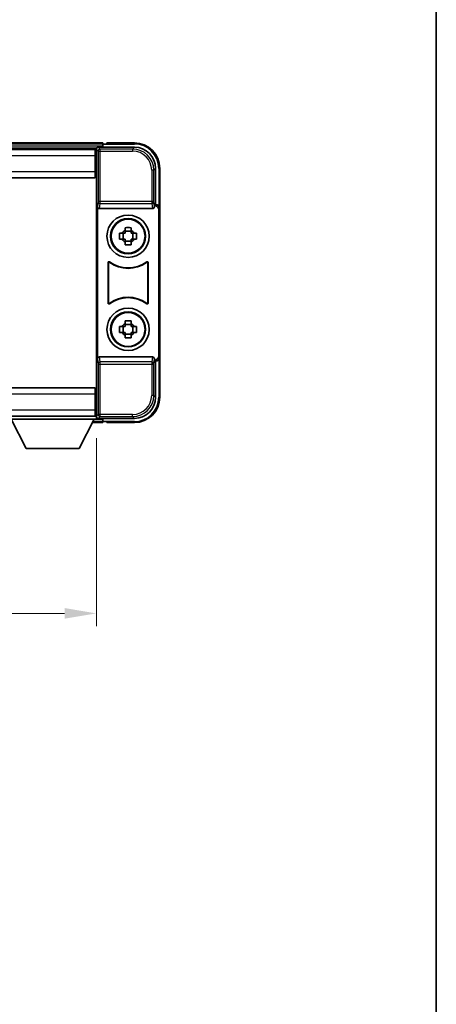
# Model space of a CAD drawing. Units: millimetres. Extents: x 1 to 7109, y 1 to 1125.
# Drawn here: x 2649 to 2748, y 233 to 466 of the extents above; entities that cross this region are included whole.
import ezdxf

# ---------------------------------------------------------------- set-up
doc = ezdxf.new("R2010")
doc.units = ezdxf.units.MM
for name, color, linetype, lineweight in [('Border (ISO)', 7, 'Continuous', 35), ('Dimension (ISO)', 7, 'Continuous', 18), ('Dimension (ISO) @ 1', 7, 'Continuous', 18), ('Visible (ISO)', 7, 'Continuous', 35), ('Visible Narrow (ISO)', 7, 'Continuous', 25)]:
    doc.layers.add(name, color=color, linetype=linetype, lineweight=lineweight)
doc.styles.add('Note Text (TK)', font='MS PGothic.ttf')
doc.dimstyles.new('Default - Method 1b (TK)', dxfattribs={"dimscale": 4, "dimtxt": 2.5, "dimasz": 2.5, "dimexe": 1, "dimexo": 1.5, "dimgap": 1, "dimtad": 1, "dimtoh": 1, "dimrnd": 1e-08, "dimdsep": 46, "dimtxsty": 'Note Text (TK)', "dimcen": 0.09, "dimdle": 5, "dimclrd": 100, "dimclre": 100, "dimclrt": 7, "dimadec": 1, "dimazin": 1, "dimtfac": 1, "dimtmove": 0, "dimatfit": 3, "dimfxl": 1, "dimtolj": 1, "dimlwd": -1, "dimlwe": -1, "dimarcsym": 0})

# ---------------------------------------------------------------- blocks, each defined once
blk = doc.blocks.new('図面枠 tk図枠')
at = {"layer": 'Border (ISO)'}
blk.add_line((405.5, 289), (405.5, 8), dxfattribs=at)
blk = doc.blocks.new('*D64')
at = {"layer": 'Defpoints', "color": 0}
for p in [(2537.35, 371.28), (2667.35, 371.28), (2667.35, 325.46)]:
    blk.add_point(p, dxfattribs=at)
at = {"layer": 'Dimension (ISO)', "color": 100}
for p, q in [((2537.35, 366.78), (2537.35, 322.46)), ((2667.35, 366.78), (2667.35, 322.46)), ((2544.85, 325.46), (2659.85, 325.46))]:
    blk.add_line(p, q, dxfattribs=at)
for points in [[(2544.85, 326.71), (2544.85, 324.21), (2537.35, 325.46)], [(2659.85, 326.71), (2659.85, 324.21), (2667.35, 325.46)]]:
    blk.add_solid(points, dxfattribs=at)
at = {"layer": 'Dimension (ISO)', "color": 7, "insert": (2594.93, 332.21), "char_height": 7.5, "attachment_point": 4, "style": 'Note Text (TK)'}
blk.add_mtext('\\A1;130', dxfattribs=at)

msp = doc.modelspace()

# ---------------------------------------------------------------- linework, layer by layer
at = {"layer": 'Visible (ISO)'}
for p, q in [((2668.8497, 436.4811), (2535.8497, 436.4811)), ((2667.4165, 435.2311), (2537.2829, 435.2311)), ((2667.0997, 434.9811), (2537.5997, 434.9811)), ((2667.3497, 434.9811), (2667.0997, 434.9811)), ((2667.0997, 434.9811), (2667.0997, 433.4811)), ((2667.3497, 429.3938), (2667.3497, 434.9814)), ((2667.8494, 435.4811), (2676.3527, 435.4811)), ((2668.8497, 436.4811), (2668.8497, 436.1811)), ((2668.8497, 435.7311), (2668.8497, 436.1811)), ((2668.8497, 435.4811), (2668.8497, 435.9311)), ((2669.8497, 436.1811), (2669.0997, 436.1811)), ((2669.8497, 436.2311), (2669.8497, 436.4811)), ((2676.3497, 436.4811), (2669.8497, 436.4811)), ((2669.8497, 436.2311), (2669.8497, 436.1811)), ((2667.0997, 433.9811), (2667.3497, 433.9811)), ((2667.0997, 429.7311), (2667.0997, 433.4811)), ((2667.3497, 431.3811), (2667.0997, 431.3811)), ((2681.3497, 430.4842), (2681.3497, 421.9811)), ((2682.3497, 420.9817), (2682.3497, 430.4811)), ((2667.0997, 428.2311), (2537.5997, 428.2311)), ((2667.0997, 429.7311), (2667.0997, 428.2311)), ((2667.3497, 377.5685), (2667.3497, 429.3938)), ((2667.6116, 421.4928), (2667.6116, 385.4695)), ((2668.1076, 420.9811), (2680.5918, 420.9811)), ((2681.3497, 421.9811), (2681.0878, 421.7192)), ((2681.0878, 421.7192), (2681.0884, 421.7192)), ((2681.0878, 421.4928), (2681.0878, 421.7192)), ((2681.3497, 421.9811), (2681.3503, 421.9811)), ((2682.0878, 420.7198), (2682.0878, 386.2424)), ((2682.3497, 420.9817), (2682.3497, 385.9805)), ((2674.133, 415.8729), (2674.133, 416.4918)), ((2675.5663, 416.4918), (2675.5663, 415.8729)), ((2672.839, 415.1978), (2673.4579, 415.1978)), ((2673.4579, 413.7645), (2672.839, 413.7645)), ((2673.6929, 415.1978), (2673.6929, 413.7645)), ((2675.5663, 415.6379), (2674.133, 415.6379)), ((2676.0064, 415.1978), (2676.0064, 413.7645)), ((2676.2415, 415.1978), (2676.8603, 415.1978)), ((2676.8603, 413.7645), (2676.2415, 413.7645)), ((2674.133, 413.3244), (2675.5663, 413.3244)), ((2674.133, 412.4705), (2674.133, 413.0893)), ((2675.5663, 413.0893), (2675.5663, 412.4705)), ((2670.1116, 398.7017), (2670.1116, 408.2606)), ((2670.1989, 408.0912), (2670.1989, 398.8711)), ((2679.5005, 398.8711), (2679.5005, 408.0912)), ((2679.5878, 408.2606), (2679.5878, 398.7017)), ((2672.839, 393.1978), (2673.4579, 393.1978)), ((2673.6929, 393.1978), (2673.6929, 391.7645)), ((2674.133, 393.8729), (2674.133, 394.4918)), ((2675.5663, 393.6379), (2674.133, 393.6379)), ((2675.5663, 394.4918), (2675.5663, 393.8729)), ((2676.0064, 393.1978), (2676.0064, 391.7645)), ((2676.2415, 393.1978), (2676.8603, 393.1978)), ((2673.4579, 391.7645), (2672.839, 391.7645)), ((2674.133, 391.3244), (2675.5663, 391.3244)), ((2674.133, 390.4705), (2674.133, 391.0893)), ((2675.5663, 391.0893), (2675.5663, 390.4705)), ((2676.8603, 391.7645), (2676.2415, 391.7645)), ((2680.5918, 385.9811), (2668.1076, 385.9811)), ((2682.3497, 376.4811), (2682.3497, 385.9805)), ((2681.0878, 385.243), (2681.0878, 385.4695)), ((2681.0884, 385.243), (2681.0878, 385.243)), ((2681.3497, 384.9811), (2681.0878, 385.243)), ((2681.3503, 384.9811), (2681.3497, 384.9811)), ((2681.3497, 384.9811), (2681.3497, 376.4781)), ((2537.5997, 378.7311), (2667.0997, 378.7311)), ((2667.0997, 378.7311), (2667.0997, 377.2311)), ((2667.0997, 373.4811), (2667.0997, 377.2311)), ((2667.3497, 371.9808), (2667.3497, 377.5685)), ((2667.0997, 375.5811), (2667.3497, 375.5811)), ((2537.5997, 371.9811), (2667.0997, 371.9811)), ((2646.7497, 371.9811), (2667.3497, 371.9811)), ((2667.0997, 373.4811), (2667.0997, 371.9811)), ((2667.3497, 372.9811), (2667.0997, 372.9811)), ((2667.0997, 371.9811), (2667.3497, 371.9811)), ((2667.3497, 371.9811), (2667.3497, 371.2811)), ((2646.7497, 371.2811), (2667.3497, 371.2811)), ((2650.7997, 364.3811), (2647.2497, 371.2811)), ((2663.2997, 364.3811), (2666.8497, 371.2811)), ((2666.4381, 370.4811), (2668.8497, 370.4811)), ((2667.3497, 371.7311), (2667.4165, 371.7311)), ((2676.3527, 371.4811), (2667.8494, 371.4811)), ((2668.8497, 371.0311), (2668.8497, 371.4811)), ((2668.8497, 370.7811), (2668.8497, 371.2311)), ((2668.8497, 370.7811), (2668.8497, 370.4811)), ((2669.0997, 370.7811), (2669.8497, 370.7811)), ((2669.8497, 370.7811), (2669.8497, 370.7311)), ((2669.8497, 370.4811), (2669.8497, 370.7311)), ((2669.8497, 370.4811), (2676.3497, 370.4811)), ((2650.7997, 364.3811), (2663.2997, 364.3811))]:
    msp.add_line(p, q, dxfattribs=at)
for centre, radius in [((2674.8497, 414.4811), 5), ((2674.8497, 414.4811), 4.15), ((2674.8497, 414.4811), 4.0013), ((2674.8497, 392.4811), 5), ((2674.8497, 392.4811), 4.15), ((2674.8497, 392.4811), 4.0013)]:
    msp.add_circle(centre, radius, dxfattribs=at)
for centre, radius, start, end in [((2669.0997, 435.9311), 0.25, 90, 180), ((2676.3497, 430.4811), 6, 0, 90), ((2674.8497, 414.4811), 1.5655, 117.245031, 152.754969), ((2674.8497, 414.4811), 1.5655, 207.245031, 242.754969), ((2674.8497, 414.4811), 1.5655, 27.245031, 62.754969), ((2674.8497, 414.4811), 1.5655, 297.245031, 332.754969), ((2674.8497, 414.4811), 7.5, 233.887744, 306.112256), ((2674.8497, 414.4811), 7.5873, 235.141173, 304.858827), ((2674.8497, 392.4811), 7.5, 53.887744, 126.112256), ((2674.8497, 392.4811), 7.5873, 55.141173, 124.858827), ((2674.8497, 392.4811), 1.5655, 117.245031, 152.754969), ((2674.8497, 392.4811), 1.5655, 27.245031, 62.754969), ((2674.8497, 392.4811), 1.5655, 207.245031, 242.754969), ((2674.8497, 392.4811), 1.5655, 297.245031, 332.754969), ((2676.3497, 376.4811), 6, 270, 0), ((2669.0997, 371.0311), 0.25, 180, 270)]:
    msp.add_arc(centre, radius, start, end, dxfattribs=at)
for centre, major_axis, ratio, start_param, end_param in [((2667.85, 434.9808), (-0.354, 0.354), 0.99878277, 5.49839613, 7.06797448), ((2676.3466, 430.4781), (3.5398, 3.5398), 0.99878277, 5.49839613, 7.06797448), ((2668.1119, 421.4973), (-0.0697, -0.5117), 0.96815944, 4.8522561, 6.41439087), ((2680.5875, 421.4973), (0.0697, -0.5117), 0.96815944, 6.15197975, 7.71411451), ((2681.0872, 420.7186), (0.708, 0.708), 0.99878277, 5.49839613, 7.06797448), ((2681.3491, 420.9805), (0.708, 0.708), 0.99878277, 5.49839613, 7.06797448), ((2668.1119, 385.465), (-0.0697, 0.5117), 0.96815944, 6.15197975, 7.71411451), ((2680.5875, 385.465), (0.0697, 0.5117), 0.96815944, 4.8522561, 6.41439087), ((2681.0872, 386.2437), (0.708, -0.708), 0.99878277, 5.49839613, 7.06797448), ((2681.3491, 385.9817), (0.708, -0.708), 0.99878277, 5.49839613, 7.06797448), ((2676.3466, 376.4842), (3.5398, -3.5398), 0.99878277, 5.49839613, 7.06797448), ((2667.85, 371.9814), (-0.354, -0.354), 0.99878277, 5.49839613, 7.06797448)]:
    msp.add_ellipse(centre, major_axis=major_axis, ratio=ratio, start_param=start_param, end_param=end_param, dxfattribs=at)
for points, knots in [([(2674.133, 416.4918), (2674.3798, 416.4991), (2674.6233, 416.5025), (2675.076, 416.5025), (2675.3195, 416.4991), (2675.5663, 416.4918)], [4.331071921, 4.331071921, 4.331071921, 4.331071921, 4.398975087, 4.398975087, 4.466878254, 4.466878254, 4.466878254, 4.466878254]), ([(2672.839, 413.7645), (2672.8317, 414.0113), (2672.8283, 414.2548), (2672.8283, 414.7075), (2672.8317, 414.951), (2672.839, 415.1978)], [4.331071921, 4.331071921, 4.331071921, 4.331071921, 4.398975087, 4.398975087, 4.466878254, 4.466878254, 4.466878254, 4.466878254]), ([(2676.8603, 415.1978), (2676.8677, 414.951), (2676.8711, 414.7075), (2676.8711, 414.2548), (2676.8677, 414.0113), (2676.8603, 413.7645)], [4.331071921, 4.331071921, 4.331071921, 4.331071921, 4.398975087, 4.398975087, 4.466878254, 4.466878254, 4.466878254, 4.466878254]), ([(2675.5663, 412.4705), (2675.3195, 412.4631), (2675.076, 412.4597), (2674.6233, 412.4597), (2674.3798, 412.4631), (2674.133, 412.4705)], [4.331071921, 4.331071921, 4.331071921, 4.331071921, 4.398975087, 4.398975087, 4.466878254, 4.466878254, 4.466878254, 4.466878254]), ([(2670.4294, 408.4222), (2670.4084, 408.4375), (2670.3845, 408.4486), (2670.3339, 408.461), (2670.3076, 408.4623), (2670.2561, 408.4545), (2670.2314, 408.4457), (2670.1867, 408.419), (2670.1672, 408.4014), (2670.1387, 408.3634), (2670.1286, 408.3442), (2670.115, 408.3035), (2670.1116, 408.2821), (2670.1116, 408.2606)], [0, 0, 0, 0, 0.0078199922, 0.0078199922, 0.0156337436, 0.0156337436, 0.0234424956, 0.0234424956, 0.031250375, 0.031250375, 0.0376977954, 0.0376977954, 0.0441465642, 0.0441465642, 0.0441465642, 0.0441465642]), ([(2670.5131, 408.2553), (2670.4917, 408.2702), (2670.4676, 408.2808), (2670.4168, 408.2921), (2670.3905, 408.2927), (2670.3392, 408.2839), (2670.3146, 408.2745), (2670.2705, 408.2468), (2670.2514, 408.2288), (2670.2242, 408.1908), (2670.2148, 408.1721), (2670.2021, 408.1326), (2670.1989, 408.112), (2670.1989, 408.0912)], [0, 0, 0, 0, 0.0078195423, 0.0078195423, 0.0156330881, 0.0156330881, 0.0234419233, 0.0234419233, 0.0312500533, 0.0312500533, 0.037477372, 0.037477372, 0.043705905, 0.043705905, 0.043705905, 0.043705905]), ([(2679.5005, 408.0912), (2679.5005, 408.1173), (2679.4954, 408.1431), (2679.4756, 408.1913), (2679.4611, 408.2132), (2679.4245, 408.2503), (2679.4028, 408.2651), (2679.3549, 408.2854), (2679.3292, 408.2909), (2679.2824, 408.2915), (2679.2617, 408.2885), (2679.222, 408.2763), (2679.2033, 408.2672), (2679.1862, 408.2553)], [0, 0, 0, 0, 0.0078195138, 0.0078195138, 0.0156330182, 0.0156330182, 0.0234418051, 0.0234418051, 0.0312498868, 0.0312498868, 0.0374773106, 0.0374773106, 0.0437059044, 0.0437059044, 0.0437059044, 0.0437059044]), ([(2679.5878, 408.2606), (2679.5878, 408.2867), (2679.5827, 408.3125), (2679.5629, 408.3607), (2679.5484, 408.3826), (2679.5118, 408.4197), (2679.4901, 408.4345), (2679.4422, 408.4548), (2679.4165, 408.4603), (2679.369, 408.4609), (2679.3476, 408.4577), (2679.3066, 408.4446), (2679.2873, 408.4348), (2679.2699, 408.4222)], [0, 0, 0, 0, 0.0078199624, 0.0078199624, 0.0156336702, 0.0156336702, 0.023442371, 0.023442371, 0.0312501992, 0.0312501992, 0.0376977324, 0.0376977324, 0.0441465637, 0.0441465637, 0.0441465637, 0.0441465637]), ([(2670.1116, 398.7017), (2670.1116, 398.6756), (2670.1167, 398.6498), (2670.1365, 398.6016), (2670.151, 398.5796), (2670.1876, 398.5426), (2670.2093, 398.5278), (2670.2572, 398.5074), (2670.2829, 398.502), (2670.3304, 398.5014), (2670.3518, 398.5046), (2670.3927, 398.5177), (2670.412, 398.5274), (2670.4294, 398.5401)], [0, 0, 0, 0, 0.0078199624, 0.0078199624, 0.0156336701, 0.0156336701, 0.023442371, 0.023442371, 0.0312501991, 0.0312501991, 0.0376977323, 0.0376977323, 0.0441465637, 0.0441465637, 0.0441465637, 0.0441465637]), ([(2670.1989, 398.8711), (2670.1989, 398.845), (2670.2039, 398.8192), (2670.2237, 398.771), (2670.2382, 398.749), (2670.2748, 398.712), (2670.2966, 398.6972), (2670.3445, 398.6768), (2670.3702, 398.6714), (2670.4169, 398.6708), (2670.4376, 398.6738), (2670.4773, 398.686), (2670.4961, 398.6951), (2670.5131, 398.707)], [0, 0, 0, 0, 0.0078195138, 0.0078195138, 0.0156330182, 0.0156330182, 0.0234418051, 0.0234418051, 0.0312498868, 0.0312498868, 0.0374773106, 0.0374773106, 0.0437059044, 0.0437059044, 0.0437059044, 0.0437059044]), ([(2679.1862, 398.707), (2679.2076, 398.6921), (2679.2317, 398.6815), (2679.2826, 398.6702), (2679.3089, 398.6695), (2679.3602, 398.6784), (2679.3847, 398.6878), (2679.4288, 398.7154), (2679.448, 398.7334), (2679.4752, 398.7715), (2679.4846, 398.7901), (2679.4973, 398.8297), (2679.5005, 398.8503), (2679.5005, 398.8711)], [0, 0, 0, 0, 0.0078195423, 0.0078195423, 0.0156330881, 0.0156330881, 0.0234419233, 0.0234419233, 0.0312500533, 0.0312500533, 0.037477372, 0.037477372, 0.043705905, 0.043705905, 0.043705905, 0.043705905]), ([(2679.2699, 398.5401), (2679.291, 398.5248), (2679.3149, 398.5136), (2679.3655, 398.5012), (2679.3917, 398.5), (2679.4432, 398.5077), (2679.468, 398.5166), (2679.5127, 398.5433), (2679.5322, 398.5608), (2679.5607, 398.5989), (2679.5707, 398.618), (2679.5843, 398.6588), (2679.5878, 398.6802), (2679.5878, 398.7017)], [0, 0, 0, 0, 0.0078199922, 0.0078199922, 0.0156337436, 0.0156337436, 0.0234424956, 0.0234424956, 0.031250375, 0.031250375, 0.0376977954, 0.0376977954, 0.0441465642, 0.0441465642, 0.0441465642, 0.0441465642]), ([(2672.839, 391.7645), (2672.8317, 392.0113), (2672.8283, 392.2548), (2672.8283, 392.7075), (2672.8317, 392.951), (2672.839, 393.1978)], [4.331071921, 4.331071921, 4.331071921, 4.331071921, 4.398975087, 4.398975087, 4.466878254, 4.466878254, 4.466878254, 4.466878254]), ([(2674.133, 394.4918), (2674.3798, 394.4991), (2674.6233, 394.5025), (2675.076, 394.5025), (2675.3195, 394.4991), (2675.5663, 394.4918)], [4.331071921, 4.331071921, 4.331071921, 4.331071921, 4.398975087, 4.398975087, 4.466878254, 4.466878254, 4.466878254, 4.466878254]), ([(2676.8603, 393.1978), (2676.8677, 392.951), (2676.8711, 392.7075), (2676.8711, 392.2548), (2676.8677, 392.0113), (2676.8603, 391.7645)], [4.331071921, 4.331071921, 4.331071921, 4.331071921, 4.398975087, 4.398975087, 4.466878254, 4.466878254, 4.466878254, 4.466878254]), ([(2675.5663, 390.4705), (2675.3195, 390.4631), (2675.076, 390.4597), (2674.6233, 390.4597), (2674.3798, 390.4631), (2674.133, 390.4705)], [4.331071921, 4.331071921, 4.331071921, 4.331071921, 4.398975087, 4.398975087, 4.466878254, 4.466878254, 4.466878254, 4.466878254])]:
    msp.add_open_spline(points, degree=3, knots=knots, dxfattribs=at)
for points, weights in [([(2674.133, 415.1978), (2673.8677, 415.1978), (2673.4579, 415.1978)], [1.35956394726, 1.22656475141, 1.03074466748]), ([(2673.4579, 413.7645), (2673.8677, 413.7645), (2674.133, 413.7645)], [1.03074466748, 1.22656475141, 1.35956394726]), ([(2674.133, 415.8729), (2674.133, 415.4631), (2674.133, 415.1978)], [1.03074466748, 1.22656475141, 1.35956394726]), ([(2674.133, 413.7645), (2674.133, 413.4992), (2674.133, 413.0893)], [1.35956394726, 1.22656475141, 1.03074466748]), ([(2675.5663, 415.1978), (2675.5663, 415.4631), (2675.5663, 415.8729)], [1.35956394726, 1.22656475141, 1.03074466748]), ([(2676.2415, 415.1978), (2675.8317, 415.1978), (2675.5663, 415.1978)], [1.03074466748, 1.22656475141, 1.35956394726]), ([(2675.5663, 413.0893), (2675.5663, 413.4992), (2675.5663, 413.7645)], [1.03074466748, 1.22656475141, 1.35956394726]), ([(2675.5663, 413.7645), (2675.8317, 413.7645), (2676.2415, 413.7645)], [1.35956394726, 1.22656475141, 1.03074466748]), ([(2674.133, 393.1978), (2673.8677, 393.1978), (2673.4579, 393.1978)], [1.35956394726, 1.22656475141, 1.03074466748]), ([(2674.133, 393.8729), (2674.133, 393.4631), (2674.133, 393.1978)], [1.03074466748, 1.22656475141, 1.35956394726]), ([(2675.5663, 393.1978), (2675.5663, 393.4631), (2675.5663, 393.8729)], [1.35956394726, 1.22656475141, 1.03074466748]), ([(2676.2415, 393.1978), (2675.8317, 393.1978), (2675.5663, 393.1978)], [1.03074466748, 1.22656475141, 1.35956394726]), ([(2673.4579, 391.7645), (2673.8677, 391.7645), (2674.133, 391.7645)], [1.03074466748, 1.22656475141, 1.35956394726]), ([(2674.133, 391.7645), (2674.133, 391.4992), (2674.133, 391.0893)], [1.35956394726, 1.22656475141, 1.03074466748]), ([(2675.5663, 391.0893), (2675.5663, 391.4992), (2675.5663, 391.7645)], [1.03074466748, 1.22656475141, 1.35956394726]), ([(2675.5663, 391.7645), (2675.8317, 391.7645), (2676.2415, 391.7645)], [1.35956394726, 1.22656475141, 1.03074466748])]:
    msp.add_rational_spline(points, weights, degree=2, dxfattribs=at)
at = {"layer": 'Visible Narrow (ISO)'}
for p, q in [((2668.8497, 436.1811), (2535.8497, 436.1811)), ((2668.8497, 435.7311), (2535.8497, 435.7311)), ((2667.3497, 434.9814), (2667.7693, 434.5618)), ((2668.269, 435.0615), (2667.8494, 435.4811)), ((2668.269, 434.5618), (2668.269, 435.0615)), ((2675.9331, 435.0615), (2668.269, 435.0615)), ((2669.8497, 436.2311), (2676.3497, 436.2311)), ((2676.3527, 435.4811), (2675.9331, 435.0615)), ((2675.9331, 435.0615), (2675.9331, 434.5618)), ((2676.3497, 436.4811), (2676.3497, 436.2311)), ((2667.0997, 433.4811), (2537.5997, 433.4811)), ((2667.3497, 433.6811), (2667.0997, 433.6811)), ((2667.7693, 434.5618), (2667.7693, 422.6502)), ((2667.7693, 434.5618), (2668.269, 434.5618)), ((2668.269, 434.5618), (2675.9331, 434.5618)), ((2668.269, 422.6502), (2668.269, 434.5618)), ((2667.3497, 431.7811), (2667.0997, 431.7811)), ((2680.93, 430.0645), (2680.4303, 430.0645)), ((2680.4303, 430.0645), (2680.4303, 422.6502)), ((2680.93, 430.0645), (2681.3497, 430.4842)), ((2680.93, 422.6502), (2680.93, 430.0645)), ((2682.3497, 430.4811), (2682.0997, 430.4811)), ((2682.0997, 430.4811), (2682.0997, 421.6431)), ((2537.5997, 429.7311), (2667.0997, 429.7311)), ((2667.7693, 422.6502), (2667.6116, 421.4928)), ((2668.269, 422.6502), (2667.7693, 422.6502)), ((2668.1076, 420.9811), (2668.269, 422.1658)), ((2668.269, 422.1658), (2668.269, 422.6502)), ((2680.4303, 422.6502), (2668.269, 422.6502)), ((2668.269, 422.1658), (2680.4303, 422.1658)), ((2680.93, 422.6502), (2680.4303, 422.6502)), ((2680.4303, 422.6502), (2680.4303, 422.1658)), ((2680.4303, 422.1658), (2680.5918, 420.9811)), ((2681.0878, 421.4928), (2680.93, 422.6502)), ((2681.3503, 421.9811), (2681.0884, 421.7192)), ((2682.0878, 420.7198), (2682.3497, 420.9817)), ((2668.269, 384.7965), (2668.1076, 385.9811)), ((2680.5918, 385.9811), (2680.4303, 384.7965)), ((2682.3497, 385.9805), (2682.0878, 386.2424)), ((2667.6116, 385.4695), (2667.7693, 384.3121)), ((2667.7693, 384.3121), (2668.269, 384.3121)), ((2667.7693, 384.3121), (2667.7693, 372.4005)), ((2680.4303, 384.7965), (2668.269, 384.7965)), ((2668.269, 384.3121), (2668.269, 384.7965)), ((2668.269, 372.4005), (2668.269, 384.3121)), ((2668.269, 384.3121), (2680.4303, 384.3121)), ((2680.4303, 384.7965), (2680.4303, 384.3121)), ((2680.4303, 384.3121), (2680.93, 384.3121)), ((2680.4303, 384.3121), (2680.4303, 376.8977)), ((2680.93, 384.3121), (2681.0878, 385.4695)), ((2680.93, 376.8977), (2680.93, 384.3121)), ((2681.0884, 385.243), (2681.3503, 384.9811)), ((2682.0997, 385.3192), (2682.0997, 376.4811)), ((2667.0997, 377.2311), (2537.5997, 377.2311)), ((2680.93, 376.8977), (2680.4303, 376.8977)), ((2681.3497, 376.4781), (2680.93, 376.8977)), ((2682.3497, 376.4811), (2682.0997, 376.4811)), ((2667.0997, 375.1811), (2667.3497, 375.1811)), ((2537.5997, 373.4811), (2667.0997, 373.4811)), ((2667.0997, 373.2811), (2667.3497, 373.2811)), ((2667.7693, 372.4005), (2667.3497, 371.9808)), ((2668.269, 372.4005), (2667.7693, 372.4005)), ((2667.8494, 371.4811), (2668.269, 371.9008)), ((2668.269, 371.9008), (2668.269, 372.4005)), ((2675.9331, 372.4005), (2668.269, 372.4005)), ((2668.269, 371.9008), (2675.9331, 371.9008)), ((2675.9331, 371.9008), (2675.9331, 372.4005)), ((2675.9331, 371.9008), (2676.3527, 371.4811)), ((2666.5924, 370.7811), (2668.8497, 370.7811)), ((2666.824, 371.2311), (2668.8497, 371.2311)), ((2676.3497, 370.7311), (2669.8497, 370.7311)), ((2676.3497, 370.4811), (2676.3497, 370.7311))]:
    msp.add_line(p, q, dxfattribs=at)
for centre, start, end in [((2676.3497, 430.4811), 0, 90), ((2676.3497, 376.4811), 270, 0)]:
    msp.add_arc(centre, 5.75, start, end, dxfattribs=at)
for centre, major_axis, ratio, start_param, end_param in [((2668.269, 434.5618), (-0.3536, -0.3536), 0.99878277, 3.9275998, 5.49717816), ((2675.9276, 430.059), (3.539, 3.539), 0.99902583, 5.49839613, 7.06797448), ((2675.9276, 430.059), (3.1859, 3.1859), 0.99878277, 5.49839613, 7.06797448), ((2668.269, 422.6502), (-0.4954, 0.0675), 0.96815944, 0.13986712, 1.70200189), ((2680.4303, 422.6502), (0.4954, 0.0675), 0.96815944, 4.58118342, 6.14331819), ((2668.269, 384.3121), (-0.4954, -0.0675), 0.96815944, 4.58118342, 6.14331819), ((2680.4303, 384.3121), (0.4954, -0.0675), 0.96815944, 0.13986712, 1.70200189), ((2675.9276, 376.9032), (3.539, -3.539), 0.99902583, 5.49839613, 7.06797448), ((2675.9276, 376.9032), (3.1859, -3.1859), 0.99878277, 5.49839613, 7.06797448), ((2668.269, 372.4005), (0.3536, -0.3536), 0.99878277, 3.9275998, 5.49717816)]:
    msp.add_ellipse(centre, major_axis=major_axis, ratio=ratio, start_param=start_param, end_param=end_param, dxfattribs=at)
for points, knots in [([(2670.1116, 408.2606), (2670.1182, 408.2476), (2670.1248, 408.2346), (2670.1392, 408.2065), (2670.147, 408.1913), (2670.1548, 408.1761), (2670.1628, 408.1607), (2670.1707, 408.1454), (2670.1854, 408.1171), (2670.1921, 408.1041), (2670.1989, 408.0912)], [0.020398723, 0.020398723, 0.020398723, 0.020398723, 0.134138504, 0.134138504, 0.268277009, 0.268277009, 0.268277009, 0.404718404, 0.404718404, 0.520761731, 0.520761731, 0.520761731, 0.520761731]), ([(2670.5131, 408.2553), (2670.5066, 408.268), (2670.5002, 408.2808), (2670.4861, 408.3087), (2670.4785, 408.3238), (2670.4709, 408.339), (2670.4634, 408.3539), (2670.4559, 408.3688), (2670.4421, 408.3966), (2670.4357, 408.4093), (2670.4294, 408.4222)], [-0.520761731, -0.520761731, -0.520761731, -0.520761731, -0.404718404, -0.404718404, -0.268277009, -0.268277009, -0.268277009, -0.134138504, -0.134138504, -0.020398723, -0.020398723, -0.020398723, -0.020398723]), ([(2679.2699, 408.4222), (2679.2636, 408.4093), (2679.2572, 408.3965), (2679.2434, 408.3688), (2679.2359, 408.3538), (2679.2285, 408.3389), (2679.2209, 408.3238), (2679.2133, 408.3087), (2679.1992, 408.2808), (2679.1927, 408.2681), (2679.1862, 408.2553)], [0.020014847, 0.020014847, 0.020014847, 0.020014847, 0.133969253, 0.133969253, 0.267938507, 0.267938507, 0.267938507, 0.404165284, 0.404165284, 0.520377854, 0.520377854, 0.520377854, 0.520377854]), ([(2679.5005, 408.0912), (2679.5073, 408.1042), (2679.514, 408.1171), (2679.5287, 408.1454), (2679.5366, 408.1607), (2679.5445, 408.1761), (2679.5523, 408.1912), (2679.5601, 408.2064), (2679.5745, 408.2346), (2679.5811, 408.2476), (2679.5878, 408.2606)], [-0.520377854, -0.520377854, -0.520377854, -0.520377854, -0.404165284, -0.404165284, -0.267938507, -0.267938507, -0.267938507, -0.133969253, -0.133969253, -0.020014847, -0.020014847, -0.020014847, -0.020014847]), ([(2670.1989, 398.8711), (2670.1921, 398.8581), (2670.1854, 398.8452), (2670.1707, 398.8169), (2670.1628, 398.8016), (2670.1548, 398.7862), (2670.147, 398.771), (2670.1392, 398.7558), (2670.1248, 398.7276), (2670.1182, 398.7147), (2670.1116, 398.7017)], [-0.520761746, -0.520761746, -0.520761746, -0.520761746, -0.404732719, -0.404732719, -0.268305608, -0.268305608, -0.268305608, -0.134152804, -0.134152804, -0.020398739, -0.020398739, -0.020398739, -0.020398739]), ([(2670.4294, 398.5401), (2670.4357, 398.5529), (2670.4421, 398.5657), (2670.4559, 398.5935), (2670.4634, 398.6084), (2670.4709, 398.6233), (2670.4785, 398.6385), (2670.4861, 398.6536), (2670.5002, 398.6815), (2670.5066, 398.6942), (2670.5131, 398.707)], [0.020398739, 0.020398739, 0.020398739, 0.020398739, 0.134152804, 0.134152804, 0.268305608, 0.268305608, 0.268305608, 0.404732719, 0.404732719, 0.520761746, 0.520761746, 0.520761746, 0.520761746]), ([(2679.1862, 398.707), (2679.1927, 398.6942), (2679.1992, 398.6815), (2679.2133, 398.6536), (2679.2209, 398.6385), (2679.2285, 398.6233), (2679.236, 398.6084), (2679.2434, 398.5934), (2679.2573, 398.5657), (2679.2636, 398.5529), (2679.2699, 398.5401)], [-0.520761731, -0.520761731, -0.520761731, -0.520761731, -0.404702592, -0.404702592, -0.268245385, -0.268245385, -0.268245385, -0.134122692, -0.134122692, -0.020398723, -0.020398723, -0.020398723, -0.020398723]), ([(2679.5878, 398.7017), (2679.5812, 398.7147), (2679.5745, 398.7276), (2679.5601, 398.7558), (2679.5523, 398.771), (2679.5445, 398.7861), (2679.5366, 398.8015), (2679.5287, 398.8169), (2679.514, 398.8452), (2679.5072, 398.8581), (2679.5005, 398.8711)], [0.020398723, 0.020398723, 0.020398723, 0.020398723, 0.134122692, 0.134122692, 0.268245385, 0.268245385, 0.268245385, 0.404702592, 0.404702592, 0.520761731, 0.520761731, 0.520761731, 0.520761731])]:
    msp.add_open_spline(points, degree=3, knots=knots, dxfattribs=at)

# ---------------------------------------------------------------- block references
at = {"xscale": 3, "yscale": 3, "zscale": 3}
msp.add_blockref('図面枠 tk図枠', (1531.2004, -23.2073), dxfattribs=at)

# ---------------------------------------------------------------- dimensions: what is measured, and where the dimension line sits
at = {"layer": 'Dimension (ISO) @ 1', "color": 100}
dim = msp.add_linear_dim(base=(2667.3497, 325.4627), p1=(2537.3497, 371.2811), p2=(2667.3497, 371.2811), dimstyle='Default - Method 1b (TK)', override={"dimscale": 1, "dimtxt": 7.5, "dimasz": 7.5, "dimexe": 3, "dimexo": 4.5, "dimgap": 3, "dimtoh": 0, "dimdec": 2, "dimcen": 0.27, "dimtol": 0, "dimlim": 0, "dimtp": 0, "dimtm": 0, "dimtdec": 2, "dimtix": 0, "dimtofl": 0, "dimtmove": 0, "dimatfit": 1}, dxfattribs=at)
dim.commit()
dim.dimension.update_dxf_attribs({"geometry": '*D64', "text_midpoint": (2602.3497, 325.4627), "dimtype": 128})

doc.saveas('drawing.dxf')
